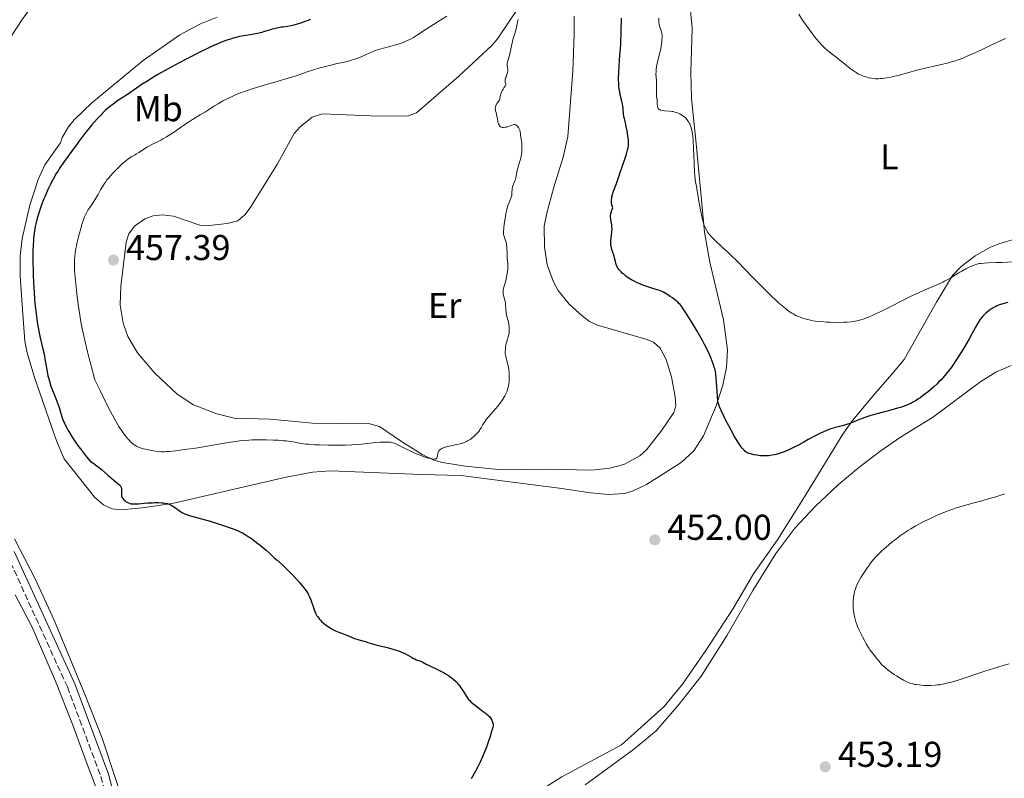
# Model space of a CAD drawing. Units: metres. Extents: x 629107 to 632594, y 4664845 to 4667222.
# Drawn here: x 629811 to 630086, y 4666241 to 4666453 of the extents above; entities that cross this region are included whole.
import ezdxf
from ezdxf.enums import TextEntityAlignment as Align

# ---------------------------------------------------------------- set-up
doc = ezdxf.new("R2010")
doc.units = ezdxf.units.M
doc.header["$MEASUREMENT"] = 0
doc.linetypes.add('DGN Style 3', pattern=[2.435891, 1.739922, -0.695969])
for name, color, linetype, lineweight in [('Camino', 7, 'DGN Style 3', 0), ('Cota de punto acotado terreno', 7, 'Continuous', 0), ('Curva de nivel directora', 30, 'Continuous', 30), ('Curva de nivel intermedia', 30, 'Continuous', 0), ('Etiqueta de uso rústico', 92, 'Continuous', 0), ('Línea de cambio de uso (parcela vista)', 92, 'Continuous', 0), ('Margen derecho', 7, 'Continuous', 0), ('Punto acotado terreno (símbolo)', 7, 'Continuous', 0)]:
    doc.layers.add(name, color=color, linetype=linetype, lineweight=lineweight)
doc.styles.add('Style-Arial', font='arial.ttf')

# ---------------------------------------------------------------- blocks, each defined once
blk = doc.blocks.new('5PATER')
at = {"layer": 'Punto acotado terreno (símbolo)', "linetype": 'Continuous', "lineweight": 0}
h = blk.add_hatch(color=51, dxfattribs=at)
edge = h.paths.add_edge_path()
edge.add_ellipse((0, 0), major_axis=(-0.11, -0.111), ratio=0.999422, start_angle=0, end_angle=360)

msp = doc.modelspace()

# ---------------------------------------------------------------- linework, layer by layer
at = {"layer": 'Camino', "color": 7, "linetype": 'DGN Style 3', "lineweight": 0}
msp.add_polyline3d([(629807.49, 4666303.8, 446.37), (629824.37, 4666266.85, 446.63), (629833.73, 4666241.85, 446.57), (629839.62, 4666219.11, 446.51), (629843.01, 4666202.9, 447), (629848.67, 4666176.09, 446.01), (629851.31, 4666168.18, 445.76), (629853.74, 4666163.56, 445.61), (629856.82, 4666160.49, 445.49), (629859.07, 4666159.08, 445.42), (629865.13, 4666156.13, 445.38), (629868.14, 4666155.13, 445.42), (629873.16, 4666154.06, 445.46), (629878.21, 4666153.43, 445.5), (629896.26, 4666153.13, 445.57), (629902.76, 4666151.88, 445.91), (629911.46, 4666149.61, 446.06), (629920.49, 4666145.74, 446.63), (629921.94, 4666144.91, 446.58)], dxfattribs=at)
at = {"layer": 'Curva de nivel directora', "color": 30, "linetype": 'Continuous', "lineweight": 30, "elevation": 450, "flags": 128}
for points in [[(629892.16, 4666452.92), (629889.67, 4666452), (629888.46, 4666451.61), (629887.88, 4666451.45), (629886.81, 4666451.21), (629885.81, 4666451.04), (629884.59, 4666450.86), (629884.02, 4666450.78), (629882.79, 4666450.55), (629882.02, 4666450.38), (629881.53, 4666450.26), (629880.62, 4666449.99), (629879.97, 4666449.78), (629879.11, 4666449.5), (629878.64, 4666449.36), (629877.86, 4666449.17), (629877.42, 4666449.07), (629875.89, 4666448.81), (629873.56, 4666448.43), (629872.37, 4666448.2), (629871.79, 4666448.06), (629870.66, 4666447.76), (629869.56, 4666447.41), (629868.84, 4666447.16), (629867.4, 4666446.62), (629865.92, 4666446.01), (629865.13, 4666445.67), (629863.84, 4666445.08), (629861.54, 4666443.96), (629857.68, 4666441.99), (629855.58, 4666440.87), (629852.47, 4666439.18), (629849.64, 4666437.58), (629847.97, 4666436.6)], [(629977.04, 4666386.45), (629976.92, 4666386.93), (629976.82, 4666387.28), (629976.58, 4666387.95), (629976.27, 4666388.83), (629976.14, 4666389.28), (629976.04, 4666389.75), (629976.01, 4666389.99), (629975.98, 4666390.36), (629976, 4666391.14), (629976.07, 4666391.94), (629976.2, 4666393), (629976.26, 4666393.51), (629976.29, 4666393.88), (629976.31, 4666394.59), (629976.28, 4666395.27), (629976.24, 4666395.7), (629976.11, 4666396.55), (629975.94, 4666397.41), (629975.9, 4666397.89), (629975.92, 4666398.44), (629975.96, 4666398.74), (629976.13, 4666399.43), (629976.26, 4666399.82), (629976.52, 4666400.47), (629976.43, 4666400.72), (629976.29, 4666401.23), (629976.21, 4666401.72), (629976.18, 4666402.04), (629976.17, 4666402.68), (629976.22, 4666403.16), (629976.27, 4666403.47), (629976.41, 4666404.12), (629976.71, 4666405.1), (629977.52, 4666407.25), (629978.52, 4666409.99), (629979.16, 4666411.87), (629980.22, 4666415.13), (629980.64, 4666416.61), (629980.78, 4666417.18), (629980.89, 4666417.93), (629980.91, 4666418.29), (629980.9, 4666419.03), (629980.87, 4666419.45), (629980.77, 4666420.35), (629980.63, 4666421.31), (629980.52, 4666421.94), (629980.29, 4666423.12), (629980.04, 4666424.18), (629979.75, 4666425.32), (629979.65, 4666425.85), (629979.55, 4666426.72), (629979.41, 4666428.05), (629979.29, 4666428.84), (629979.03, 4666430.15), (629978.63, 4666431.97), (629978.45, 4666432.8), (629978.29, 4666433.76), (629978.23, 4666434.23), (629978.18, 4666434.95), (629978.16, 4666436.26), (629978.21, 4666438.57), (629978.27, 4666439.82), (629978.38, 4666441.56), (629978.51, 4666442.96), (629978.69, 4666444.84), (629978.76, 4666446.05), (629978.95, 4666453.37)], [(629847.97, 4666436.6), (629846.96, 4666435.98), (629845.2, 4666434.88), (629843.64, 4666433.82), (629841.82, 4666432.55), (629840.84, 4666431.9), (629838.47, 4666430.36), (629837.1, 4666429.39), (629836.15, 4666428.63), (629835.66, 4666428.22), (629834.92, 4666427.56), (629834.16, 4666426.83), (629833.66, 4666426.32), (629832.66, 4666425.25), (629831.22, 4666423.61), (629830.35, 4666422.55), (629828.87, 4666420.69), (629827.74, 4666419.19), (629826.64, 4666417.63), (629826.02, 4666416.77), (629824.29, 4666414.45), (629823.28, 4666413.06), (629822.26, 4666411.56), (629821.76, 4666410.78), (629821.28, 4666410), (629820.38, 4666408.41), (629819.55, 4666406.81), (629819.04, 4666405.75), (629818.13, 4666403.7), (629817.82, 4666402.95), (629817.26, 4666401.52), (629816.77, 4666400.15), (629816.48, 4666399.27), (629815.97, 4666397.59), (629815.56, 4666395.99), (629815.39, 4666395.2), (629815.17, 4666393.99), (629815.01, 4666392.74), (629814.94, 4666392.08), (629814.88, 4666391.4), (629814.8, 4666389.97), (629814.75, 4666388.44), (629814.74, 4666387.38), (629814.74, 4666385.16), (629814.79, 4666382.81), (629814.83, 4666381.58), (629814.91, 4666379.68), (629815.1, 4666376.64), (629815.33, 4666373.78), (629815.48, 4666372.33), (629815.74, 4666370.15), (629816.04, 4666368.04), (629816.22, 4666367.03), (629816.4, 4666366.06), (629816.78, 4666364.21), (629817.55, 4666360.99), (629817.87, 4666359.61), (629818.22, 4666357.81), (629818.55, 4666355.78), (629818.71, 4666354.84), (629818.96, 4666353.62), (629819.1, 4666353.01), (629819.34, 4666352.1), (629819.79, 4666350.71), (629820.33, 4666349.28), (629821.12, 4666347.31), (629821.51, 4666346.29), (629822.04, 4666344.74), (629822.67, 4666342.77), (629822.95, 4666341.9), (629823.32, 4666340.89), (629823.53, 4666340.4), (629823.92, 4666339.59), (629824.76, 4666338.08), (629825.46, 4666336.91), (629825.88, 4666336.24), (629826.62, 4666335.12), (629827.5, 4666333.88), (629827.99, 4666333.22), (629829.11, 4666331.78), (629829.73, 4666331.02), (629830.76, 4666329.81), (629831.44, 4666329.36), (629831.87, 4666329.05), (629832.67, 4666328.43), (629833.77, 4666327.52), (629835.62, 4666325.89), (629836.78, 4666324.93), (629838.02, 4666323.98), (629838.48, 4666323.6), (629838.94, 4666323.17), (629839.11, 4666322.97), (629839.29, 4666322.66), (629839.35, 4666322.51), (629839.43, 4666322.17), (629839.46, 4666321.58), (629839.44, 4666320.74), (629839.46, 4666320.34), (629839.49, 4666320.16), (629839.57, 4666319.83), (629839.69, 4666319.53)], [(630039.36, 4666339.4), (630038.52, 4666339.18), (630038.06, 4666339.04), (630037.3, 4666338.78), (630035.95, 4666338.23), (630034.32, 4666337.49), (630033.17, 4666336.93), (630031.04, 4666335.83), (630029.79, 4666335.14), (630028.3, 4666334.3), (630027.47, 4666333.86), (630026.17, 4666333.22), (630025.46, 4666332.9), (630024.33, 4666332.43), (630023.2, 4666332.02), (630022.64, 4666331.84), (630022.09, 4666331.69), (630021.03, 4666331.46), (630020.01, 4666331.32), (630019.35, 4666331.27), (630018.92, 4666331.26), (630018.07, 4666331.28), (630017.6, 4666331.32), (630016.69, 4666331.43), (630015.84, 4666331.59), (630015.32, 4666331.71), (630015, 4666331.8), (630014.44, 4666331.98), (630013.95, 4666332.2), (630013.74, 4666332.32), (630013.37, 4666332.6), (630013.14, 4666332.82), (630012.65, 4666333.4), (630012.05, 4666334.21), (630011.7, 4666334.72), (630011.11, 4666335.64), (630010.43, 4666336.76), (630010.07, 4666337.4), (630008.88, 4666339.62), (630008.08, 4666341.18), (630007.59, 4666342.19), (630006.76, 4666343.95), (630006.33, 4666344.94), (630006.17, 4666345.35), (630005.95, 4666346.09), (630005.85, 4666346.56), (630005.8, 4666346.89), (630005.73, 4666347.64), (630005.63, 4666349.27), (630005.49, 4666351.74), (630005.4, 4666352.88), (630005.25, 4666354.18), (630005.15, 4666354.76), (630004.96, 4666355.6), (630004.83, 4666356.04), (630004.52, 4666356.98), (630003.95, 4666358.47), (630003.59, 4666359.32), (630002.94, 4666360.75), (630002.14, 4666362.35), (630001.68, 4666363.22), (630001.18, 4666364.14), (630000.09, 4666366.04), (629998.96, 4666367.94), (629998.23, 4666369.14), (629996.92, 4666371.19), (629996.17, 4666372.31), (629995.85, 4666372.75), (629995.3, 4666373.44), (629994.98, 4666373.8), (629994.76, 4666374.02), (629994.32, 4666374.42), (629993.58, 4666375.02), (629993.17, 4666375.32), (629992.54, 4666375.76), (629991.58, 4666376.37), (629990.63, 4666376.88), (629989.99, 4666377.18), (629989.55, 4666377.36), (629988.61, 4666377.7), (629987.44, 4666378.07), (629985.77, 4666378.58), (629984.93, 4666378.87), (629983.85, 4666379.3), (629983.31, 4666379.55), (629982.52, 4666379.95), (629981.71, 4666380.4), (629981.3, 4666380.66), (629980.56, 4666381.14), (629980.19, 4666381.41), (629979.66, 4666381.82), (629979.15, 4666382.26), (629978.92, 4666382.48), (629978.48, 4666382.95), (629978.29, 4666383.19), (629978.03, 4666383.55), (629977.81, 4666383.92), (629977.69, 4666384.18), (629977.49, 4666384.68), (629977.27, 4666385.45), (629977.04, 4666386.45)], [(630086.77, 4666374.04), (630085.72, 4666373.79), (630084.67, 4666373.47), (630084.17, 4666373.29), (630083.69, 4666373.08), (630083.38, 4666372.94), (630082.79, 4666372.64), (630081.99, 4666372.14), (630081.5, 4666371.79), (630081.19, 4666371.55), (630080.61, 4666371.05), (630080.02, 4666370.48), (630079.75, 4666370.19), (630079.24, 4666369.6), (630078.92, 4666369.18), (630078.32, 4666368.29), (630077.68, 4666367.14), (630076.58, 4666365.1), (630075.82, 4666363.72), (630074.51, 4666361.48), (630073.77, 4666360.25), (630072.58, 4666358.38), (630071.38, 4666356.58), (630070.79, 4666355.76), (630070.22, 4666354.99), (630069.85, 4666354.52), (630069.14, 4666353.64), (630068.1, 4666352.48), (630067.42, 4666351.79), (630066.98, 4666351.36), (630066.09, 4666350.54), (630064.57, 4666349.24), (630063.57, 4666348.44), (630062.28, 4666347.48), (630061.66, 4666347.06), (630060.86, 4666346.54), (630060.45, 4666346.3), (630059.82, 4666345.97), (630059.13, 4666345.65), (630058.76, 4666345.49), (630057.5, 4666345.03), (630056.76, 4666344.8), (630055.94, 4666344.55), (630054.11, 4666344.06), (630050.15, 4666343), (630048.26, 4666342.45), (630047.4, 4666342.17), (630045.85, 4666341.61), (630044.93, 4666341.26), (630043.36, 4666340.62), (630042.39, 4666340.23), (630041.96, 4666340.08), (630041.21, 4666339.84), (630040.55, 4666339.67), (630039.36, 4666339.4)], [(629839.69, 4666319.53), (629839.8, 4666319.35), (629840.08, 4666319.02), (629840.49, 4666318.69), (629840.8, 4666318.49), (629841.01, 4666318.36), (629841.44, 4666318.16), (629841.87, 4666318), (629842.1, 4666317.94), (629842.48, 4666317.88), (629842.94, 4666317.86), (629843.2, 4666317.86), (629844.18, 4666317.93), (629845.82, 4666318.09), (629846.76, 4666318.16), (629848.1, 4666318.22), (629848.77, 4666318.24), (629849.76, 4666318.23), (629850.68, 4666318.18), (629851.1, 4666318.14), (629851.48, 4666318.09), (629852.17, 4666317.96), (629852.76, 4666317.77), (629853.12, 4666317.63), (629853.36, 4666317.52), (629853.81, 4666317.26), (629854.57, 4666316.76), (629855.53, 4666316.05), (629855.96, 4666315.74), (629856.48, 4666315.4), (629856.79, 4666315.25), (629857.36, 4666315.02), (629858.7, 4666314.58), (629860.78, 4666313.99), (629864.18, 4666313.02), (629865.89, 4666312.52), (629868.2, 4666311.78), (629869.55, 4666311.31), (629870.36, 4666311.01), (629871.81, 4666310.42), (629872.75, 4666310), (629873.18, 4666309.79), (629874, 4666309.33), (629874.55, 4666309), (629875.7, 4666308.22), (629877.14, 4666307.15), (629878.12, 4666306.39), (629879.81, 4666305), (629880.66, 4666304.23), (629881.5, 4666303.41), (629881.97, 4666302.96), (629882.89, 4666302.15), (629884.44, 4666300.77), (629885.31, 4666299.96), (629886.67, 4666298.61), (629887.55, 4666297.69), (629889.12, 4666295.98), (629890, 4666294.94), (629890.46, 4666294.36), (629890.72, 4666294.01), (629891.16, 4666293.38), (629891.51, 4666292.8), (629891.67, 4666292.49), (629891.9, 4666292), (629892.25, 4666291.1), (629893.09, 4666288.68), (629893.43, 4666287.84), (629893.61, 4666287.44), (629894, 4666286.7), (629894.22, 4666286.36), (629894.69, 4666285.73), (629895.04, 4666285.33), (629895.3, 4666285.08), (629895.86, 4666284.58), (629896.2, 4666284.31), (629896.94, 4666283.78), (629897.72, 4666283.29), (629898.24, 4666282.99), (629899.2, 4666282.48), (629900.14, 4666282.07), (629901.91, 4666281.42), (629902.97, 4666280.99), (629904.46, 4666280.39), (629905.16, 4666280.14), (629906.06, 4666279.86), (629907.06, 4666279.6), (629907.51, 4666279.48), (629908.19, 4666279.25), (629909.47, 4666278.84), (629910.42, 4666278.58), (629911.66, 4666278.28), (629913.59, 4666277.82), (629914.6, 4666277.55), (629916.07, 4666277.12), (629916.76, 4666276.88), (629917.4, 4666276.64), (629918.53, 4666276.13), (629919.49, 4666275.63), (629920.54, 4666275.03), (629920.97, 4666274.79), (629921.27, 4666274.64)], [(629921.27, 4666274.64), (629921.79, 4666274.41), (629922.63, 4666274.12), (629922.99, 4666273.99), (629923.53, 4666273.73), (629924.48, 4666273.23), (629925.15, 4666272.9), (629927.96, 4666271.56), (629928.96, 4666271.05), (629929.44, 4666270.79), (629929.89, 4666270.53), (629930.71, 4666270.01), (629931.43, 4666269.48), (629931.87, 4666269.13), (629932.66, 4666268.41), (629932.93, 4666268.13), (629933.43, 4666267.57), (629933.89, 4666267.01), (629934.17, 4666266.62), (629934.69, 4666265.86), (629935.76, 4666264.15), (629936.13, 4666263.62), (629936.32, 4666263.37), (629936.53, 4666263.13), (629936.97, 4666262.66), (629937.46, 4666262.21), (629937.83, 4666261.9), (629938.67, 4666261.26), (629939.4, 4666260.75), (629940.41, 4666260.02), (629940.91, 4666259.65), (629941.57, 4666259.09), (629941.86, 4666258.82), (629942.11, 4666258.56), (629942.51, 4666258.05), (629942.78, 4666257.57), (629942.91, 4666257.28), (629943.07, 4666256.76), (629943.12, 4666256.46), (629943.13, 4666256.3), (629943.12, 4666256.04), (629943.04, 4666255.54), (629942.72, 4666254.37), (629942.21, 4666252.74), (629941.87, 4666251.74), (629941.27, 4666250.08), (629940.56, 4666248.27), (629940.16, 4666247.33), (629939.39, 4666245.63), (629938.96, 4666244.75), (629938.26, 4666243.39), (629937.06, 4666241.21)]]:
    msp.add_lwpolyline(points, dxfattribs=at)
at = {"layer": 'Curva de nivel intermedia', "color": 30, "linetype": 'Continuous', "lineweight": 0, "flags": 128}
for points, elevation in [([(629930.25, 4666453.87), (629927.8, 4666452.39), (629926.48, 4666451.57), (629924.49, 4666450.29), (629922, 4666448.66), (629920.89, 4666447.97), (629919.88, 4666447.4), (629919.41, 4666447.15), (629918.46, 4666446.72), (629917.8, 4666446.47), (629917.34, 4666446.3), (629916.32, 4666445.98), (629914.33, 4666445.43), (629911.52, 4666444.66), (629910.26, 4666444.27), (629909.7, 4666444.07), (629908.72, 4666443.68), (629906.31, 4666442.58), (629905.1, 4666442.09), (629904.25, 4666441.79), (629903.67, 4666441.61), (629902.5, 4666441.28), (629901.15, 4666440.97), (629899.25, 4666440.57), (629898.23, 4666440.34), (629895.99, 4666439.79), (629894.82, 4666439.46), (629893.06, 4666438.93), (629891.3, 4666438.33), (629888.47, 4666437.37), (629886.61, 4666436.78), (629883.18, 4666435.75), (629878.3, 4666434.32), (629876.18, 4666433.69), (629873.79, 4666432.92), (629872.6, 4666432.49), (629871.92, 4666432.22), (629870.67, 4666431.67), (629868.73, 4666430.74), (629867.77, 4666430.24), (629866.42, 4666429.48), (629865.23, 4666428.75), (629863.71, 4666427.75), (629862.87, 4666427.22), (629861.43, 4666426.33), (629859.29, 4666425.04), (629858.19, 4666424.34), (629856.58, 4666423.27), (629854.49, 4666421.84), (629853.47, 4666421.16), (629851.98, 4666420.22), (629851.04, 4666419.66), (629850.45, 4666419.32), (629849.37, 4666418.74), (629848.34, 4666418.24), (629847.13, 4666417.65), (629846.53, 4666417.32), (629845.57, 4666416.7), (629844.27, 4666415.84), (629843.66, 4666415.47), (629843.1, 4666415.17), (629842.33, 4666414.74), (629841.89, 4666414.47), (629841.11, 4666413.9), (629840.64, 4666413.53), (629839.68, 4666412.69), (629839.16, 4666412.21), (629838.33, 4666411.41), (629837.09, 4666410.14), (629835.93, 4666408.84), (629835.42, 4666408.22), (629834.97, 4666407.62), (629834.7, 4666407.24), (629834.22, 4666406.5), (629833.62, 4666405.48), (629832.93, 4666404.2), (629832.58, 4666403.59), (629832.31, 4666403.13), (629831.74, 4666402.23), (629830.6, 4666400.54), (629830.1, 4666399.77), (629829.7, 4666399.04), (629829.52, 4666398.68), (629829.19, 4666397.92), (629828.98, 4666397.36), (629828.54, 4666396.03), (629828.04, 4666394.34), (629827.77, 4666393.4), (629827.39, 4666391.94), (629827.04, 4666390.49), (629826.9, 4666389.8), (629826.77, 4666389.14), (629826.57, 4666387.9), (629826.45, 4666386.74), (629826.4, 4666385.99), (629826.36, 4666384.52), (629826.4, 4666382.94), (629826.45, 4666382.01), (629826.6, 4666380.26), (629827.01, 4666376.54)], 455), ([(629949.95, 4666452.2), (629950.14, 4666452.96)], 455), ([(629999.52, 4666408.36), (629999.39, 4666409.53), (629999.33, 4666410.25), (629999.19, 4666413), (629999.02, 4666417.16), (629998.92, 4666418.99), (629998.82, 4666420.43), (629998.76, 4666421.01), (629998.61, 4666421.96), (629998.5, 4666422.46), (629998.42, 4666422.76), (629998.22, 4666423.31), (629997.99, 4666423.83), (629997.86, 4666424.07), (629997.64, 4666424.44), (629997.29, 4666424.94), (629996.89, 4666425.41), (629996.68, 4666425.62), (629996.46, 4666425.82), (629996, 4666426.17), (629995.52, 4666426.47), (629995.2, 4666426.65), (629994.57, 4666426.93), (629993.88, 4666427.15), (629993.41, 4666427.26), (629993.07, 4666427.31), (629992.31, 4666427.38), (629990.94, 4666427.47), (629990.27, 4666427.57), (629989.88, 4666427.68), (629989.7, 4666427.75), (629989.48, 4666427.88), (629989.31, 4666428.04), (629989.21, 4666428.16), (629989.08, 4666428.44), (629989.04, 4666428.59), (629988.98, 4666428.91), (629988.95, 4666429.24), (629988.94, 4666429.69), (629988.93, 4666429.9), (629988.87, 4666430.59), (629988.75, 4666431.5), (629988.71, 4666432.01), (629988.7, 4666432.89), (629988.73, 4666434.19), (629988.73, 4666434.84), (629988.68, 4666435.77), (629988.59, 4666437.01), (629988.57, 4666437.66), (629988.61, 4666438.58), (629988.65, 4666439.07), (629988.75, 4666439.83), (629988.97, 4666441.04), (629989.89, 4666444.88), (629990.1, 4666446.05), (629990.19, 4666446.75), (629990.23, 4666447.18), (629990.28, 4666447.93), (629990.28, 4666448.53), (629990.26, 4666448.8), (629990.19, 4666449.19), (629990.02, 4666449.84), (629989.67, 4666450.93), (629989.5, 4666451.54), (629989.39, 4666452.16), (629989.36, 4666452.46), (629989.36, 4666452.76), (629989.41, 4666453.34)], 445), ([(630043.59, 4666438.7), (630043.15, 4666439.01), (630041.73, 4666440.12), (630039.76, 4666441.73), (630038.86, 4666442.46), (630037.72, 4666443.32), (630036.41, 4666444.32), (630035.76, 4666444.89), (630035.14, 4666445.49), (630034.8, 4666445.84), (630034.25, 4666446.44), (630033.3, 4666447.58), (630032.16, 4666449.07), (630031.5, 4666449.96), (630029.48, 4666452.81), (630028.39, 4666454.4)], 440), ([(629948.1, 4666403.13), (629948.27, 4666403.66), (629948.33, 4666403.93), (629948.4, 4666404.52), (629948.49, 4666405.72), (629948.58, 4666406.3), (629948.64, 4666406.57), (629948.82, 4666407.07), (629949.21, 4666407.94), (629949.36, 4666408.31), (629949.42, 4666408.47), (629949.48, 4666408.81), (629949.63, 4666409.75), (629949.8, 4666410.5), (629950.08, 4666411.52), (629950.53, 4666413.14), (629950.75, 4666414.01), (629951.02, 4666415.31), (629951.12, 4666415.93), (629951.17, 4666416.52), (629951.19, 4666416.89), (629951.18, 4666417.59), (629951.11, 4666418.53), (629950.87, 4666420.07), (629950.65, 4666421.69), (629950.56, 4666422.12), (629950.49, 4666422.32), (629950.34, 4666422.67), (629950.24, 4666422.84), (629950.08, 4666423.07), (629949.8, 4666423.36), (629949.59, 4666423.5), (629949.48, 4666423.55), (629949.3, 4666423.61), (629949.12, 4666423.63), (629948.99, 4666423.63), (629948.74, 4666423.6), (629948.33, 4666423.48), (629947.44, 4666423.15), (629946.83, 4666422.96), (629946.52, 4666422.89), (629946.08, 4666422.84), (629945.8, 4666422.85), (629945.67, 4666422.87), (629945.48, 4666422.92), (629945.32, 4666423), (629945.21, 4666423.07), (629945.03, 4666423.24), (629944.94, 4666423.34), (629944.79, 4666423.57), (629944.66, 4666423.84), (629944.59, 4666424.03), (629944.46, 4666424.46), (629944.32, 4666425.27), (629944.13, 4666426.43), (629943.99, 4666427), (629943.83, 4666427.49), (629943.77, 4666427.75), (629943.73, 4666428.02), (629943.73, 4666428.16), (629943.76, 4666428.47), (629943.8, 4666428.63), (629943.89, 4666428.9), (629944.08, 4666429.3), (629944.21, 4666429.52), (629944.45, 4666429.87), (629944.93, 4666430.47), (629945.11, 4666431.39), (629945.24, 4666431.9), (629945.51, 4666432.73), (629945.64, 4666433.06), (629945.9, 4666433.57), (629946.14, 4666433.93), (629946.4, 4666434.25), (629946.5, 4666434.38), (629946.58, 4666434.51), (629946.66, 4666434.77), (629946.65, 4666435.01), (629946.54, 4666435.48), (629946.48, 4666435.78), (629946.48, 4666435.94), (629946.51, 4666436.2), (629946.63, 4666436.65), (629946.77, 4666437), (629946.99, 4666437.53), (629947.09, 4666437.81), (629947.2, 4666438.25), (629947.23, 4666438.47), (629947.24, 4666438.69), (629947.21, 4666439.14), (629947.09, 4666440.03), (629947.07, 4666440.47), (629947.09, 4666440.7), (629947.17, 4666441.16), (629947.67, 4666442.94), (629948.58, 4666446.89), (629948.87, 4666447.95), (629949.26, 4666449.24), (629949.45, 4666449.97), (629949.65, 4666450.84), (629949.95, 4666452.2)], 455), ([(630086.05, 4666447.66), (630084.04, 4666446.75), (630077.79, 4666443.8), (630075.53, 4666442.78), (630074.38, 4666442.29), (630073.73, 4666442.03), (630072.61, 4666441.62), (630071.58, 4666441.27), (630071.05, 4666441.11), (630070.17, 4666440.86), (630068.58, 4666440.47), (630066.51, 4666440.01), (630063.27, 4666439.29), (630061.59, 4666438.88), (630059.14, 4666438.22), (630056.12, 4666437.38), (630054.74, 4666437.04), (630054.1, 4666436.89), (630052.89, 4666436.67), (630051.78, 4666436.52), (630051.1, 4666436.47), (630050.66, 4666436.45), (630049.85, 4666436.45), (630049.42, 4666436.47), (630048.62, 4666436.57), (630047.88, 4666436.71), (630047.4, 4666436.84), (630046.49, 4666437.14), (630045.59, 4666437.52), (630045.12, 4666437.75), (630044.39, 4666438.17), (630043.59, 4666438.7)], 440), ([(630088.12, 4666385.39), (630085.17, 4666385.24), (630083.45, 4666385.18), (630081.13, 4666385.1), (630080.1, 4666385.04), (630079.22, 4666384.94), (630078.83, 4666384.88), (630078.12, 4666384.72), (630077.66, 4666384.59), (630076.75, 4666384.25), (630075.61, 4666383.72), (630075.06, 4666383.44), (630073.92, 4666382.82), (630073.03, 4666382.29), (630072.11, 4666381.72), (630070.84, 4666380.93), (630070.17, 4666380.53), (630069.11, 4666379.95), (630068.56, 4666379.67), (630067.98, 4666379.4), (630066.72, 4666378.86), (630063.62, 4666377.57), (630061.64, 4666376.68), (630060.52, 4666376.15), (630058.1, 4666374.97), (630053.12, 4666372.46), (630050.91, 4666371.37), (630049.28, 4666370.59), (630048.56, 4666370.27), (630047.6, 4666369.85), (630046.34, 4666369.38), (630045.77, 4666369.2), (630044.66, 4666368.92), (630044.12, 4666368.81), (630042.99, 4666368.65), (630041.81, 4666368.55), (630040.98, 4666368.52), (630039.18, 4666368.5), (630037.18, 4666368.55), (630036.14, 4666368.59), (630034.58, 4666368.7), (630033.08, 4666368.86), (630032.38, 4666368.96), (630031.72, 4666369.08), (630030.51, 4666369.36), (630029.43, 4666369.69), (630028.79, 4666369.94), (630028.38, 4666370.1), (630027.63, 4666370.45), (630026.85, 4666370.86), (630026.48, 4666371.08), (630025.75, 4666371.57), (630025.24, 4666371.94), (630024.13, 4666372.83), (630022.8, 4666373.99), (630022.03, 4666374.69), (630020.71, 4666375.93), (630018.33, 4666378.28), (630015.44, 4666381.22), (630011.37, 4666385.38), (630009.5, 4666387.22), (630008.66, 4666388.03), (630007.17, 4666389.42), (630004.87, 4666391.54), (630004, 4666392.42), (630003.56, 4666392.92), (630003.35, 4666393.17), (630003.07, 4666393.56), (630002.69, 4666394.17), (630002.35, 4666394.85), (630002.19, 4666395.22), (630001.97, 4666395.82), (630001.83, 4666396.25), (630001.56, 4666397.22), (630001.37, 4666398.04), (630001, 4666399.85), (630000.66, 4666401.76), (630000.26, 4666404.14), (630000.09, 4666405.16), (629999.87, 4666406.38), (629999.62, 4666407.7), (629999.52, 4666408.36)], 445), ([(629933.92, 4666334.65), (629934.32, 4666334.76), (629934.89, 4666334.95), (629935.67, 4666335.27), (629936.03, 4666335.46), (629936.74, 4666335.88), (629937.08, 4666336.11), (629937.73, 4666336.64), (629938.34, 4666337.2), (629938.7, 4666337.58), (629939.12, 4666338.09), (629939.3, 4666338.33), (629939.47, 4666338.6), (629939.77, 4666339.12), (629940.17, 4666339.86), (629940.42, 4666340.27), (629940.91, 4666340.98), (629941.23, 4666341.39), (629941.99, 4666342.29), (629943.73, 4666344.28), (629944.56, 4666345.27), (629944.93, 4666345.75), (629945.59, 4666346.65), (629946.13, 4666347.51), (629946.44, 4666348.05), (629946.62, 4666348.41), (629946.93, 4666349.12), (629947.18, 4666349.81), (629947.29, 4666350.16), (629947.42, 4666350.68), (629947.56, 4666351.5), (629947.6, 4666351.93), (629947.64, 4666352.82), (629947.64, 4666353.3), (629947.59, 4666354.29), (629947.49, 4666355.29), (629947.4, 4666355.93), (629947.18, 4666357.1), (629946.91, 4666358.14), (629946.69, 4666358.94), (629946.61, 4666359.33), (629946.53, 4666359.95), (629946.52, 4666360.29), (629946.55, 4666361.01), (629946.64, 4666361.75), (629946.72, 4666362.25), (629946.93, 4666363.17), (629947.46, 4666364.84), (629947.58, 4666365.39), (629947.62, 4666365.69), (629947.65, 4666366), (629947.65, 4666366.67), (629947.6, 4666367.37), (629947.55, 4666367.83), (629947.39, 4666368.68), (629947.17, 4666369.51), (629946.89, 4666370.55), (629946.78, 4666371.15), (629946.68, 4666372.2), (629946.57, 4666373.71), (629946.47, 4666374.41), (629946.4, 4666374.73), (629946.24, 4666375.31), (629946.04, 4666376.01), (629945.96, 4666376.35), (629945.91, 4666376.69), (629945.9, 4666376.86), (629945.91, 4666377.13), (629945.99, 4666377.7), (629946.14, 4666378.33), (629946.41, 4666379.29), (629946.55, 4666379.84), (629946.83, 4666381.05), (629946.95, 4666381.68), (629947.11, 4666382.61), (629947.21, 4666383.47), (629947.25, 4666383.86), (629947.26, 4666384.2), (629947.25, 4666384.79), (629947.09, 4666386.48), (629947.05, 4666387.63), (629946.99, 4666389.32), (629946.91, 4666390.1), (629946.85, 4666390.46), (629946.7, 4666391.07), (629946.53, 4666391.6), (629946.3, 4666392.19), (629946.2, 4666392.45), (629946.1, 4666392.78), (629946.07, 4666392.96), (629946.03, 4666393.25), (629946.03, 4666393.78), (629946.14, 4666394.98), (629946.35, 4666396.54), (629946.49, 4666397.42), (629946.73, 4666398.78), (629947, 4666400.05), (629947.14, 4666400.61), (629947.29, 4666401.11), (629947.59, 4666401.93), (629948.1, 4666403.13)], 455), ([(629827.01, 4666376.54), (629827.4, 4666373.5), (629827.66, 4666371.71), (629828.17, 4666368.64), (629828.62, 4666366.33), (629828.87, 4666365.09), (629829.3, 4666363.11), (629829.97, 4666360.27), (629830.35, 4666358.76), (629830.98, 4666356.36), (629832.07, 4666352.49), (629833.49, 4666349.49), (629834.32, 4666347.76), (629835.75, 4666344.87), (629836.36, 4666343.68), (629837.39, 4666341.74), (629838.23, 4666340.27), (629838.71, 4666339.5), (629839.52, 4666338.27), (629839.93, 4666337.69), (629840.68, 4666336.7), (629841.34, 4666335.9), (629841.75, 4666335.46), (629842, 4666335.21), (629842.48, 4666334.77), (629842.73, 4666334.57), (629843.2, 4666334.22), (629843.67, 4666333.95), (629843.98, 4666333.79), (629844.65, 4666333.53), (629845.5, 4666333.27), (629846.12, 4666333.11), (629847.44, 4666332.83), (629848.82, 4666332.61), (629849.52, 4666332.52), (629850.55, 4666332.44), (629851.46, 4666332.43), (629851.96, 4666332.45), (629852.82, 4666332.51), (629854.54, 4666332.69), (629857.76, 4666333.11), (629859.59, 4666333.37), (629862.3, 4666333.8), (629869.22, 4666335), (629871.29, 4666335.3), (629872.39, 4666335.43), (629874.1, 4666335.59), (629875.93, 4666335.71), (629876.89, 4666335.74), (629877.87, 4666335.76), (629879.89, 4666335.75), (629881.89, 4666335.68), (629883.16, 4666335.61), (629884.7, 4666335.49), (629885.4, 4666335.42), (629886.1, 4666335.34), (629887.34, 4666335.15), (629889.59, 4666334.76), (629890.9, 4666334.58), (629891.66, 4666334.51), (629893.36, 4666334.38), (629894.61, 4666334.31), (629897.22, 4666334.23), (629899.2, 4666334.22), (629902, 4666334.27), (629903.7, 4666334.34), (629904.73, 4666334.4), (629906.51, 4666334.54), (629908.01, 4666334.71), (629909.56, 4666334.92), (629910.32, 4666335), (629911.58, 4666335.08), (629912.44, 4666335.11), (629913.52, 4666335.11), (629913.98, 4666335.09), (629914.51, 4666335.05), (629914.75, 4666335.02), (629915.1, 4666334.94), (629915.64, 4666334.77), (629915.96, 4666334.64), (629916.72, 4666334.29), (629918.27, 4666333.54), (629920.75, 4666332.34), (629921.98, 4666331.78), (629922.56, 4666331.54), (629923.63, 4666331.12), (629924.58, 4666330.81), (629925.14, 4666330.64), (629926.08, 4666330.43), (629926.56, 4666330.37), (629926.76, 4666330.37), (629927.02, 4666330.4), (629927.23, 4666330.47), (629927.42, 4666330.63), (629927.47, 4666330.72), (629927.56, 4666330.94), (629927.63, 4666331.37), (629927.7, 4666331.82), (629927.76, 4666332.06), (629927.89, 4666332.41), (629928.02, 4666332.65)], 455), ([(629928.02, 4666332.65), (629928.11, 4666332.76), (629928.25, 4666332.92), (629928.53, 4666333.15), (629928.88, 4666333.35), (629929.16, 4666333.47), (629929.78, 4666333.69), (629930.84, 4666333.97), (629933.05, 4666334.43), (629933.92, 4666334.65)], 455), ([(630085.91, 4666320.67), (630083.4, 4666319.88), (630082.24, 4666319.53), (630080.09, 4666318.91), (630076.33, 4666317.89), (630074.63, 4666317.42), (630072.45, 4666316.75), (630071.38, 4666316.4), (630069.81, 4666315.83), (630068.24, 4666315.22), (630067.47, 4666314.9), (630066.69, 4666314.56), (630065.16, 4666313.85), (630063.68, 4666313.13), (630062.75, 4666312.66), (630061.07, 4666311.76), (630059.68, 4666310.97), (630059.05, 4666310.59), (630058.15, 4666310.01), (630056.76, 4666309.03), (630055.35, 4666307.97), (630054.59, 4666307.37), (630053.42, 4666306.41), (630052.21, 4666305.37), (630051.61, 4666304.83), (630050.53, 4666303.81), (630049.97, 4666303.23), (630049.08, 4666302.21), (630048.43, 4666301.39), (630048.1, 4666300.93), (630047.56, 4666300.17), (630046.8, 4666299.02), (630046.39, 4666298.37), (630045.74, 4666297.31), (630044.68, 4666295.49), (630044.31, 4666294.52), (630044.11, 4666293.89), (630044, 4666293.48), (630043.82, 4666292.68), (630043.72, 4666292.1), (630043.67, 4666291.72), (630043.6, 4666290.99), (630043.58, 4666289.94)], 455), ([(630043.58, 4666289.94), (630043.6, 4666289.27), (630043.63, 4666288.85), (630043.72, 4666288.03), (630043.81, 4666287.38), (630043.88, 4666286.96), (630044.05, 4666286.15), (630044.15, 4666285.76), (630044.37, 4666285), (630044.63, 4666284.24), (630044.83, 4666283.73), (630045.27, 4666282.69), (630045.56, 4666282.08), (630046.18, 4666280.84), (630046.83, 4666279.62), (630047.25, 4666278.87), (630048.03, 4666277.58), (630048.28, 4666277.21), (630048.7, 4666276.62), (630049.05, 4666276.18), (630049.44, 4666275.74), (630049.61, 4666275.53), (630050.01, 4666275), (630050.61, 4666274.18), (630050.99, 4666273.71), (630051.6, 4666273.04), (630051.96, 4666272.68), (630052.59, 4666272.12), (630053.33, 4666271.52), (630053.74, 4666271.2), (630054.98, 4666270.33), (630055.65, 4666269.89), (630056.67, 4666269.27), (630057.67, 4666268.71), (630058.14, 4666268.48), (630059.01, 4666268.08), (630059.43, 4666267.93), (630060.24, 4666267.68), (630060.79, 4666267.56), (630061.16, 4666267.49), (630061.97, 4666267.38), (630063.33, 4666267.28), (630064.07, 4666267.25), (630065.23, 4666267.26), (630066.42, 4666267.33), (630067.03, 4666267.39), (630067.63, 4666267.47), (630068.85, 4666267.68), (630070.11, 4666267.97), (630070.99, 4666268.2), (630072.88, 4666268.77), (630080.31, 4666271.25), (630082.76, 4666272), (630085.74, 4666272.87), (630087.07, 4666273.27)], 455)]:
    msp.add_lwpolyline(points, dxfattribs=dict(at, elevation=elevation))
at = {"layer": 'Línea de cambio de uso (parcela vista)', "color": 92, "linetype": 'Continuous', "lineweight": 0}
for points in [[(629805.98, 4666444.08, 445.76), (629811.75, 4666453, 445.56), (629815.7, 4666458.26, 445.38), (629822.37, 4666465.7, 444.98), (629833.03, 4666476.27, 444.69), (629847.15, 4666490.11, 444.87), (629849.5, 4666491.73, 444.89), (629863.35, 4666499.43, 445.23), (629873.1, 4666503.52, 445.63)], [(629866.16, 4666453.65, 447.35), (629861.52, 4666451.78, 447.39), (629855.78, 4666448.68, 447.51), (629845.54, 4666441.54, 447.91), (629831.17, 4666429.76, 448.71), (629826.24, 4666425.02, 448.78), (629824.65, 4666423.06, 448.71), (629822.89, 4666420.05, 448.59), (629822.42, 4666418.57, 448.98), (629818.12, 4666412.41, 448.81), (629816.21, 4666408.31, 448.78), (629813.91, 4666401.17, 448.77), (629811.76, 4666391.9, 448.89), (629811.2, 4666386.96, 448.97), (629811.24, 4666381.47, 448.95), (629811.94, 4666370.76, 448.78), (629812.49, 4666363.28, 449.08), (629813.11, 4666359.98, 449.17), (629815.33, 4666352.81, 448.93), (629821.32, 4666335.47, 448.95), (629823.52, 4666330.41, 448.98), (629832.06, 4666319.62, 449.09), (629834.45, 4666317.62, 449.17), (629836.83, 4666316.51, 449.25), (629839.3, 4666316.19, 449.33), (629845.26, 4666316.82, 449.37), (629853.59, 4666317.95, 450.73), (629885.39, 4666325.38, 452.36), (629892.8, 4666326.73, 452.27), (629897.78, 4666327.06, 452.29), (629923.06, 4666326.06, 453.81), (629934.16, 4666325.81, 454.08), (629961.54, 4666322.24, 453.08), (629970.4, 4666320.92, 452.49), (629975.4, 4666320.54, 452.49), (629979.75, 4666320.82, 452.49), (629982.17, 4666321.51, 452.49), (629985.91, 4666323.27, 452.49), (629995.57, 4666329.47, 452.23), (629999.17, 4666332.7, 451.71), (630001.83, 4666336.9, 451.05), (630005.33, 4666345.24, 450.11), (630007.21, 4666351, 449.56), (630008.26, 4666355.93, 448.95), (630008.55, 4666360.86, 448.32), (630007.39, 4666369.17, 447.22), (630003.63, 4666385.28, 445.6), (630002.07, 4666393.64, 445.07), (629999.77, 4666418.34, 444.74), (629998.49, 4666430.89, 443.51), (629998.26, 4666438.39, 443.23), (629998.64, 4666450.53, 442.92), (629998.03, 4666457.4, 442.53)], [(629970.71, 4666327.3, 453.73), (629958.02, 4666327.58, 453.66), (629945.54, 4666327.36, 454.44), (629935.31, 4666328.44, 454.41), (629928.99, 4666329.38, 454.67), (629926.58, 4666330.04, 454.79), (629923.31, 4666331.64, 454.9), (629917.62, 4666335.24, 455.03), (629911.45, 4666339.42, 455.81), (629908.71, 4666340.24, 455.82), (629892.8, 4666340.38, 455.89), (629880.93, 4666341.49, 456.2), (629870.86, 4666341.81, 456.3), (629866.03, 4666343.01, 456.52), (629859.57, 4666345.55, 456.58), (629854.99, 4666348.45, 456.67), (629848.79, 4666354.3, 456.92), (629843.96, 4666360.02, 456.98), (629841.27, 4666364.59, 457.09), (629839.97, 4666368.29, 457.18), (629839.1, 4666373.26, 457.31), (629839.32, 4666378.62, 457.4), (629840.81, 4666390.89, 457.28), (629841.53, 4666393.23, 457.35), (629843.06, 4666395.29, 457.46), (629845.98, 4666397.35, 457.5), (629848.35, 4666398.18, 457.51), (629850.77, 4666398.45, 457.49), (629853.96, 4666398.16, 457.41), (629861.31, 4666395.59, 457.23), (629863.08, 4666395.44, 457.18), (629868.96, 4666396.04, 456.98), (629871.89, 4666396.82, 456.79), (629873.83, 4666398.49, 456.76), (629875.34, 4666400.48, 456.78), (629882.98, 4666412.75, 456.66), (629887.68, 4666421.15, 456.2), (629889.27, 4666423.04, 456.08), (629892.68, 4666425.7, 455.98), (629895.44, 4666426.68, 456.01), (629911.17, 4666425.97, 455.81), (629919.51, 4666426.11, 456.01), (629921.79, 4666426.94, 456.01), (629933.56, 4666437.15, 455.42), (629942.75, 4666445.66, 455.62), (629944.36, 4666447.55, 455.53), (629950.48, 4666456.63, 455.13)], [(629965.72, 4666453.86, 454.74), (629965.79, 4666448.87, 454.64), (629965.4, 4666438.51, 454.76), (629964.02, 4666420.32, 454.99), (629962.72, 4666414.61, 455.03), (629960.12, 4666406.18, 454.84), (629958.11, 4666398.96, 455.03), (629957.38, 4666395.33, 454.99), (629957.45, 4666389.44, 454.84), (629958.26, 4666384.55, 454.64), (629960.02, 4666379.78, 454.45), (629961.33, 4666377.43, 454.49), (629964.4, 4666373.56, 454.83), (629968.04, 4666370.23, 454.72), (629970.07, 4666368.78, 454.58), (629972.3, 4666367.69, 454.46), (629985.7, 4666363.84, 454.06), (629987.86, 4666362.95, 454.05), (629989.73, 4666361.33, 453.89), (629991.38, 4666358.1, 453.66), (629992.87, 4666353.3, 453.8), (629993.94, 4666347.76, 453.86), (629994.07, 4666345.21, 453.86), (629993.59, 4666343.41, 453.86), (629990.24, 4666338.44, 453.86), (629985.91, 4666332.97, 454.25), (629984.03, 4666331.25, 454.23), (629979.61, 4666328.86, 454.11), (629975.66, 4666327.86, 453.96), (629970.71, 4666327.3, 453.73)], [(630088.62, 4666391.71, 442.92), (630084.21, 4666390.4, 443.53), (630081.89, 4666389.47, 443.58), (630077.63, 4666387.1, 443.62), (630073.75, 4666384.04, 444.37), (630071.31, 4666381.53, 444.81), (630066.81, 4666374.15, 445.77), (630057.8, 4666358.19, 447.01), (630054.38, 4666354.05, 447.34), (630049.5, 4666348.44, 448.29), (630043.39, 4666341.13, 450.01), (630040.67, 4666337.37, 450.66), (630029.56, 4666319.13, 452.15), (630022.52, 4666307.85, 452.51), (630015.8, 4666298.4, 452.8), (630010.07, 4666288.73, 452.8), (630002.47, 4666276.97, 452.55)], [(630087.63, 4666356.43, 452.56), (630083.42, 4666354.63, 452.58), (630079.18, 4666352.03, 452.49), (630065.69, 4666341.94, 452.68), (630056.78, 4666336.46, 452.85), (630051.01, 4666332.51, 453.12), (630045.14, 4666328.04, 453.36), (630039.4, 4666323.21, 452.99), (630032.95, 4666317.18, 453.45), (630027.3, 4666311.11, 453.49), (630022.03, 4666304.03, 453.38), (630015.55, 4666293.7, 453.47), (630008.4, 4666281.3, 452.79), (630001.22, 4666269.88, 452.39), (629995.06, 4666262.02, 452.66), (629988.59, 4666254.56, 453.29), (629982.35, 4666249.36, 453.53), (629968.82, 4666239.58, 454.28)], [(629841.42, 4666230.38, 446.75), (629834.07, 4666252.55, 446.88), (629829.17, 4666265.05, 446.66), (629820.68, 4666285.48, 446.78), (629815.42, 4666297.02, 446.85), (629809.66, 4666308.15, 446.75)], [(629809.85, 4666292.51, 446.29), (629814.49, 4666283.65, 446.39), (629821.03, 4666268.42, 446.63), (629825.65, 4666256.9, 446.51), (629829.86, 4666245.34, 446.69), (629833.21, 4666236.44, 446.49)], [(630002.47, 4666276.97, 452.55), (629995.94, 4666267.57, 452.27), (629990.9, 4666261.4, 452.32), (629978.98, 4666250.66, 452.87), (629962.28, 4666241.8, 452.65), (629958.07, 4666239.1, 452.81)]]:
    msp.add_polyline3d(points, dxfattribs=at)
at = {"layer": 'Margen derecho', "color": 7, "linetype": 'Continuous', "lineweight": 0}
msp.add_polyline3d([(629809.57, 4666304.65, 446.37), (629826.45, 4666267.71, 446.63), (629835.87, 4666242.53, 446.57), (629841.81, 4666219.63, 446.51)], dxfattribs=at)

# ---------------------------------------------------------------- block references
at = {"layer": 'Punto acotado terreno (símbolo)', "color": 7, "linetype": 'Continuous', "lineweight": 0, "xscale": 10, "yscale": 10, "zscale": 10}
for p in [(629837.22, 4666385.87, 457.39), (629988.24, 4666307.85, 452), (630035.82, 4666244.55, 453.19)]:
    msp.add_blockref('5PATER', p, dxfattribs=at)

# ---------------------------------------------------------------- texts
at = {"layer": 'Cota de punto acotado terreno', "color": 7, "linetype": 'Continuous', "lineweight": 0, "style": 'Style-Arial'}
for s, p in [('457.39', (629840.72, 4666385.87, 457.39)), ('452.00', (629991.74, 4666307.85, 452)), ('453.19', (630039.32, 4666244.55, 453.19))]:
    msp.add_text(s, height=7, dxfattribs=at).set_placement(p)
at = {"layer": 'Etiqueta de uso rústico', "color": 92, "linetype": 'Continuous', "lineweight": 0, "style": 'Style-Arial'}
for s, p in [('Mb', (629849.74, 4666428.09, 452.3)), ('L', (630053.72, 4666414.68, 441.78)), ('Er', (629929.65, 4666373.2, 455.46))]:
    msp.add_text(s, height=7, dxfattribs=at).set_placement(p, align=Align.MIDDLE_CENTER)

doc.saveas('drawing.dxf')
